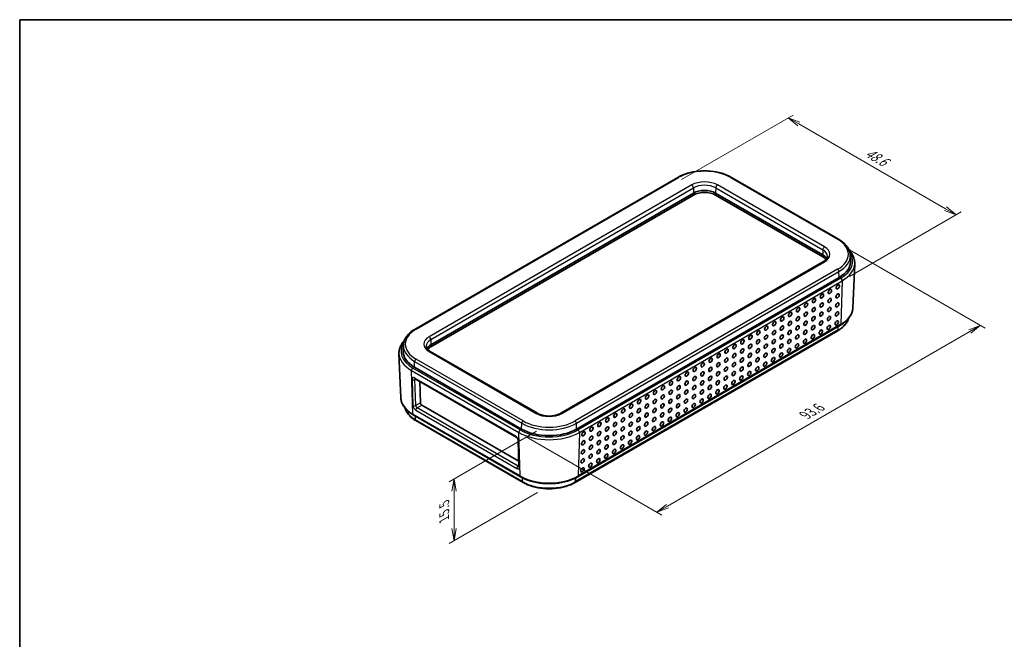
# Model space of a CAD drawing. Units: millimetres. Extents: x 0 to 2667, y 0 to 282.
# Drawn here: x 0 to 201, y 154 to 281 of the extents above; entities that cross this region are included whole.
import ezdxf

# ---------------------------------------------------------------- set-up
doc = ezdxf.new("R2010")
doc.units = ezdxf.units.MM
doc.layers.get('Defpoints').update_dxf_attribs({"lineweight": 25})
for name, color, linetype, lineweight in [('Border (ISO)', 7, 'Continuous', 35), ('Dimension (ISO)', 7, 'Continuous', 18), ('Visible (ISO)', 7, 'Continuous', 35), ('Visible Narrow (ISO)', 7, 'Continuous', 25)]:
    doc.layers.add(name, color=color, linetype=linetype, lineweight=lineweight)
doc.styles.add('Note Text (TK)', font='MS PGothic.ttf')
doc.dimstyles.new('Default - Method 1b (TK)', dxfattribs={"dimtxt": 2.5, "dimasz": 2.5, "dimexe": 1, "dimexo": 1.5, "dimgap": 1, "dimtad": 1, "dimtoh": 1, "dimrnd": 1e-08, "dimdsep": 46, "dimtxsty": 'Note Text (TK)', "dimblk": 'OPEN', "dimcen": 0.09, "dimdle": 5, "dimclrd": 100, "dimclre": 100, "dimclrt": 7, "dimadec": 1, "dimazin": 1, "dimtfac": 1, "dimtmove": 0, "dimatfit": 3, "dimldrblk": 'OPEN', "dimfxl": 1, "dimtolj": 1, "dimlwd": -1, "dimlwe": -1, "dimarcsym": 0})

# ---------------------------------------------------------------- blocks, each defined once
blk = doc.blocks.new('図面枠 tk図枠')
at = {"layer": 'Border (ISO)'}
for q in [(405.5, 289), (14.5, 8)]:
    blk.add_line((14.5, 289), q, dxfattribs=at)
blk = doc.blocks.new('_Open')
at = {"color": 0, "linetype": 'ByBlock', "lineweight": -2}
for p, q in [((-1, 0.167), (0, 0)), ((-1, -0.167), (0, 0)), ((0, 0), (-1, 0))]:
    blk.add_line(p, q, dxfattribs=at)
blk = doc.blocks.new('*D11')
at = {"layer": 'Defpoints', "color": 0}
for p in [(168.29, 234.81), (196.58, 218.48), (102.11, 196.6)]:
    blk.add_point(p, dxfattribs=at)
at = {"layer": 'Dimension (ISO)', "color": 100}
for p, q in [((169.79, 233.94), (197.58, 217.9)), ((132.56, 181.52), (194.41, 217.23)), ((103.61, 195.73), (131.4, 179.69))]:
    blk.add_line(p, q, dxfattribs=at)
at = {"layer": 'Dimension (ISO)', "color": 100, "xscale": 2.5, "yscale": 2.5, "zscale": 2.5}
for p, rotation in [((196.58, 218.48), 29.99999999999996), ((130.4, 180.27), 210)]:
    blk.add_blockref('_Open', p, dxfattribs=dict(at, rotation=rotation))
at = {"layer": 'Dimension (ISO)', "color": 7, "insert": (160.75, 200.13), "char_height": 2.5, "attachment_point": 4, "rotation": 30, "style": 'Note Text (TK)'}
blk.add_mtext('\\A1;{\\Q-30.000;\\W0.816;\\H0.816x;93.6}', dxfattribs=at)
blk = doc.blocks.new('*D12')
at = {"layer": 'Defpoints', "color": 0}
for p in [(107.26, 197.71), (88.88, 187.1), (107.47, 185.18)]:
    blk.add_point(p, dxfattribs=at)
at = {"layer": 'Dimension (ISO)', "color": 100}
for p, q in [((105.76, 196.85), (87.88, 186.52)), ((105.97, 184.31), (87.88, 173.86)), ((88.88, 176.94), (88.88, 184.6))]:
    blk.add_line(p, q, dxfattribs=at)
at = {"layer": 'Dimension (ISO)', "color": 100, "xscale": 2.5, "yscale": 2.5, "zscale": 2.5}
for p, rotation in [((88.88, 187.1), 90), ((88.88, 174.44), 270)]:
    blk.add_blockref('_Open', p, dxfattribs=dict(at, rotation=rotation))
at = {"layer": 'Dimension (ISO)', "color": 7, "insert": (86.86, 178.77), "char_height": 2.5, "attachment_point": 4, "rotation": 90, "style": 'Note Text (TK)'}
blk.add_mtext('\\A1;{\\Q-30.000;\\W0.816;\\H0.816x;15.5}', dxfattribs=at)
blk = doc.blocks.new('*D13')
at = {"layer": 'Defpoints', "color": 0}
for p in [(133.93, 247.46), (191.63, 241.1), (168.29, 227.63)]:
    blk.add_point(p, dxfattribs=at)
at = {"layer": 'Dimension (ISO)', "color": 100}
for p, q in [((135.43, 248.33), (158.27, 261.51)), ((159.43, 259.69), (189.46, 242.35)), ((169.79, 228.49), (192.63, 241.68))]:
    blk.add_line(p, q, dxfattribs=at)
at = {"layer": 'Dimension (ISO)', "color": 100, "xscale": 2.5, "yscale": 2.5, "zscale": 2.5}
for p, rotation in [((157.27, 260.94), 149.9999999999999), ((191.63, 241.1), 329.9999999999999)]:
    blk.add_blockref('_Open', p, dxfattribs=dict(at, rotation=rotation))
at = {"layer": 'Dimension (ISO)', "color": 7, "insert": (173.26, 254.04), "char_height": 2.5, "attachment_point": 4, "rotation": 330, "style": 'Note Text (TK)'}
blk.add_mtext('\\A1;{\\Q30.000;\\W0.816;\\H0.816x;48.6}', dxfattribs=at)

msp = doc.modelspace()

# ---------------------------------------------------------------- linework, layer by layer
at = {"layer": 'Visible (ISO)'}
for p, q in [((80.9081, 217.7363), (134.6482, 248.7632)), ((145.6561, 248.7632), (167.5764, 236.1075)), ((84.1493, 214.5318), (137.8894, 245.5587)), ((84.1493, 214.5318), (137.8894, 245.5587)), ((137.8894, 245.1504), (84.1493, 214.1235)), ((142.4149, 245.5587), (164.3352, 232.903)), ((142.4149, 245.5587), (164.3352, 232.903)), ((164.3352, 232.4947), (142.4149, 245.1504)), ((169.9707, 232.8229), (170.02, 231.6691)), ((164.4542, 231.5307), (110.7141, 200.5039)), ((170.4789, 222.0347), (170.8664, 231.0923)), ((167.6939, 228.3102), (113.9538, 197.2833)), ((114.1957, 187.523), (167.9359, 218.5498)), ((167.4087, 217.3845), (113.6686, 186.3576)), ((78.5138, 214.4517), (78.4644, 213.2979)), ((78.0056, 203.6636), (77.618, 212.7212)), ((105.9506, 200.5039), (84.0302, 213.1596)), ((102.7108, 197.2833), (80.7905, 209.939)), ((80.9467, 207.5529), (101.5942, 195.632)), ((81.8673, 207.0214), (82.001, 202.677)), ((82.2937, 202.1928), (102.1106, 190.7516)), ((80.5486, 200.1787), (102.4689, 187.523)), ((102.9961, 186.3576), (81.0758, 199.0133)), ((101.9799, 194.9977), (102.1428, 189.7029))]:
    msp.add_line(p, q, dxfattribs=at)
for centre, major_axis, ratio, start_param, end_param in [((140.1521, 244.2523), (3.2, 0), 0.57735027, 0.78539816, 2.35619449), ((140.1521, 244.2523), (3.2, 0), 0.57735027, 0.78539816, 2.35619449), ((140.1521, 243.844), (-3.2, 0), 0.57735027, 3.92699082, 5.49778714), ((162.0724, 231.5966), (3.2, 0), 0.57735027, 0.29356894, 0.78539816), ((162.0724, 231.5966), (3.2, 0), 0.57735027, 0.29356894, 0.78539816), ((162.0724, 231.1883), (-3.2, 0), 0.57735027, 3.5645391, 3.92699082), ((162.0724, 231.5557), (7.95, 0), 0.57735027, 5.49778714, 6.30788053), ((86.412, 213.2254), (-3.2, 0), 0.57735027, 5.49778714, 5.98961636), ((86.412, 213.2254), (-3.2, 0), 0.57735027, 5.49778714, 5.98961636), ((86.412, 212.8171), (-3.2, 0), 0.57735027, 5.49778714, 5.86023886), ((86.412, 213.1846), (-7.95, 0), 0.57735027, 6.25849008, 7.06858347), ((82.2839, 202.5137), (-0.2101, 0.3405), 0.55686057, 0.76912184, 2.33991817), ((108.3323, 200.5289), (-7.95, 0), 0.57735027, 0.78539816, 2.35619449)]:
    msp.add_ellipse(centre, major_axis=major_axis, ratio=ratio, start_param=start_param, end_param=end_param, dxfattribs=at)
for centre in [(165.7942, 225.4333), (167.4206, 226.3722), (162.5415, 223.5553), (164.1679, 224.4943), (165.7375, 223.5892), (167.3638, 224.5282), (159.2888, 221.6774), (160.9152, 222.6164), (162.4848, 221.7113), (164.1111, 222.6503), (165.6807, 221.7452), (167.3071, 222.6842), (156.0361, 219.7994), (157.6625, 220.7384), (159.2321, 219.8334), (160.8584, 220.7723), (162.428, 219.8673), (164.0544, 220.8062), (165.6239, 219.9012), (167.2503, 220.8402), (152.7835, 217.9215), (154.4098, 218.8605), (155.9794, 217.9554), (157.6057, 218.8944), (159.1753, 217.9893), (160.8017, 218.9283), (162.3713, 218.0232), (163.9408, 217.1182), (163.9976, 218.9622), (165.5672, 218.0572), (167.1935, 218.9961), (147.9044, 215.1046), (149.5308, 216.0436), (151.1004, 215.1385), (151.1571, 216.9825), (152.7267, 216.0775), (154.2963, 215.1724), (154.353, 217.0164), (155.9226, 216.1114), (157.4922, 215.2063), (157.549, 217.0504), (159.1186, 216.1453), (160.6882, 215.2402), (160.7449, 217.0843), (162.3145, 216.1792), (144.6517, 213.2267), (146.2781, 214.1656), (147.8477, 213.2606), (149.474, 214.1995), (151.0436, 213.2945), (152.6699, 214.2334), (154.2395, 213.3284), (155.8659, 214.2674), (157.4355, 213.3623), (159.0618, 214.3013), (141.399, 211.3487), (143.0254, 212.2877), (144.595, 211.3826), (146.2213, 212.3216), (147.7909, 211.4165), (149.4172, 212.3555), (150.9868, 211.4504), (152.6132, 212.3894), (154.1828, 211.4844), (155.8091, 212.4233), (138.1463, 209.4708), (139.7727, 210.4097), (141.3423, 209.5047), (142.9686, 210.4437), (144.5382, 209.5386), (146.1646, 210.4776), (147.7341, 209.5725), (149.3605, 210.5115), (150.9301, 209.6064), (152.5564, 210.5454), (134.8937, 207.5928), (136.52, 208.5318), (138.0896, 207.6267), (139.7159, 208.5657), (141.2855, 207.6607), (142.9119, 208.5996), (144.4815, 207.6946), (146.1078, 208.6335), (147.6774, 207.7285), (149.3037, 208.6675), (131.641, 205.7149), (133.2673, 206.6539), (134.8369, 205.7488), (136.4632, 206.6878), (138.0328, 205.7827), (139.6592, 206.7217), (141.2288, 205.8166), (142.8551, 206.7556), (144.4247, 205.8505), (146.051, 206.7895), (128.3883, 203.8369), (130.0146, 204.7759), (131.5842, 203.8709), (133.2106, 204.8098), (134.7801, 203.9048), (136.4065, 204.8437), (137.9761, 203.9387), (139.5457, 203.0336), (139.6024, 204.8777), (141.172, 203.9726), (142.7983, 204.9116), (123.5092, 201.02), (125.1356, 201.959), (126.7052, 201.0539), (126.7619, 202.898), (128.3315, 201.9929), (129.9011, 201.0879), (129.9579, 202.9319), (131.5274, 202.0268), (133.097, 201.1218), (133.1538, 202.9658), (134.7234, 202.0607), (136.293, 201.1557), (136.3497, 202.9997), (137.9193, 202.0947), (120.2565, 199.1421), (121.8829, 200.0811), (123.4525, 199.176), (125.0788, 200.115), (126.6484, 199.2099), (128.2748, 200.1489), (129.8443, 199.2438), (131.4707, 200.1828), (133.0403, 199.2777), (134.6666, 200.2167), (117.0039, 197.2641), (118.6302, 198.2031), (120.1998, 197.2981), (121.8261, 198.237), (123.3957, 197.332), (125.0221, 198.2709), (126.5917, 197.3659), (128.218, 198.3049), (129.7876, 197.3998), (131.4139, 198.3388), (115.3775, 196.3252), (116.9471, 195.4201), (118.5734, 196.3591), (120.143, 195.454), (121.7694, 196.393), (123.339, 195.4879), (124.9653, 196.4269), (126.5349, 195.5219), (128.1612, 196.4608), (115.3208, 194.4811), (116.8903, 193.5761), (118.5167, 194.5151), (120.0863, 193.61), (121.7126, 194.549), (123.2822, 193.6439), (124.9085, 194.5829), (115.264, 192.6371), (116.8336, 191.7321), (118.4599, 192.671), (120.0295, 191.766), (121.6559, 192.7049), (115.1505, 188.9491), (115.2072, 190.7931), (116.7768, 189.888), (118.4032, 190.827)]:
    msp.add_ellipse(centre, major_axis=(0.2574, 0.4168), ratio=0.55684933, dxfattribs=at)
for points, knots in [([(134.6482, 248.7632), (135.2351, 249.102), (135.9072, 249.3831), (137.3607, 249.8107), (138.142, 249.957), (139.7426, 250.1034), (140.5617, 250.1034), (142.1623, 249.957), (142.9436, 249.8107), (144.3971, 249.3831), (145.0692, 249.102), (145.6561, 248.7632)], [0, 0, 0, 0, 0.31415927, 0.31415927, 0.62831853, 0.62831853, 0.9424778, 0.9424778, 1.25663706, 1.25663706, 1.57079633, 1.57079633, 1.57079633, 1.57079633]), ([(167.5764, 236.1075), (167.8606, 235.9434), (168.1249, 235.7658), (168.6076, 235.3862), (168.826, 235.1841), (169.211, 234.7582), (169.3777, 234.5344), (169.6531, 234.0687), (169.7618, 233.8267), (169.9152, 233.3311), (169.9598, 233.0775), (169.9707, 232.8229)], [1.570796327, 1.570796327, 1.570796327, 1.570796327, 1.722936915, 1.722936915, 1.875077503, 1.875077503, 2.027218091, 2.027218091, 2.179358679, 2.179358679, 2.331499267, 2.331499267, 2.331499267, 2.331499267]), ([(169.7628, 233.7955), (169.8079, 233.7469), (169.8519, 233.6978), (170.1139, 233.3935), (170.3, 233.1256), (170.5975, 232.569), (170.7088, 232.2803), (170.8498, 231.6915), (170.8792, 231.3914), (170.8664, 231.0923)], [1.863315293, 1.863315293, 1.863315293, 1.863315293, 1.894833681, 1.894833681, 2.056852359, 2.056852359, 2.218871036, 2.218871036, 2.380889713, 2.380889713, 2.380889713, 2.380889713]), ([(165.2942, 232.6013), (165.2928, 232.5352), (165.2826, 232.4688), (165.2426, 232.3316), (165.2125, 232.2608), (165.1285, 232.1151), (165.0744, 232.0403), (164.9404, 231.8903), (164.8605, 231.8152), (164.6756, 231.669), (164.5705, 231.5979), (164.4542, 231.5307)], [2.368537398, 2.368537398, 2.368537398, 2.368537398, 2.523148449, 2.523148449, 2.6777595, 2.6777595, 2.832370552, 2.832370552, 2.986981603, 2.986981603, 3.141592654, 3.141592654, 3.141592654, 3.141592654]), ([(167.9359, 218.5498), (168.2383, 218.7244), (168.5194, 218.9133), (169.0326, 219.317), (169.2647, 219.5317), (169.6737, 219.984), (169.8505, 220.2215), (170.1426, 220.7154), (170.2577, 220.9718), (170.4202, 221.4967), (170.4674, 221.7652), (170.4789, 222.0347)], [3.141592654, 3.141592654, 3.141592654, 3.141592654, 3.293733242, 3.293733242, 3.44587383, 3.44587383, 3.598014418, 3.598014418, 3.750155006, 3.750155006, 3.902295594, 3.902295594, 3.902295594, 3.902295594]), ([(169.638, 219.9549), (169.6278, 219.9166), (169.6168, 219.8784), (169.5304, 219.5994), (169.4248, 219.3642), (169.1572, 218.9116), (168.9953, 218.6941), (168.6213, 218.2806), (168.4093, 218.0844), (167.9408, 217.716), (167.6844, 217.5437), (167.4087, 217.3845)], [2.509000393, 2.509000393, 2.509000393, 2.509000393, 2.533030301, 2.533030301, 2.685170889, 2.685170889, 2.837311477, 2.837311477, 2.989452065, 2.989452065, 3.141592654, 3.141592654, 3.141592654, 3.141592654]), ([(78.5138, 214.4517), (78.5247, 214.7063), (78.5693, 214.96), (78.7227, 215.4556), (78.8314, 215.6975), (79.1068, 216.1632), (79.2734, 216.3871), (79.6585, 216.8129), (79.8769, 217.015), (80.3596, 217.3946), (80.6239, 217.5722), (80.9081, 217.7363)], [5.522482367, 5.522482367, 5.522482367, 5.522482367, 5.674622955, 5.674622955, 5.826763543, 5.826763543, 5.978904131, 5.978904131, 6.131044719, 6.131044719, 6.283185307, 6.283185307, 6.283185307, 6.283185307]), ([(77.618, 212.7212), (77.6053, 213.0202), (77.6347, 213.3203), (77.7756, 213.9092), (77.887, 214.1979), (78.1845, 214.7544), (78.3706, 215.0224), (78.6326, 215.3267), (78.6765, 215.3757), (78.7217, 215.4243)], [5.473091921, 5.473091921, 5.473091921, 5.473091921, 5.635110598, 5.635110598, 5.797129275, 5.797129275, 5.959147953, 5.959147953, 5.990666341, 5.990666341, 5.990666341, 5.990666341]), ([(84.0302, 213.1596), (83.9139, 213.2267), (83.8089, 213.2978), (83.624, 213.444), (83.544, 213.5191), (83.4101, 213.6691), (83.356, 213.7439), (83.272, 213.8896), (83.2419, 213.9604), (83.2018, 214.0976), (83.1917, 214.164), (83.1903, 214.2302)], [4.71238898, 4.71238898, 4.71238898, 4.71238898, 4.867000031, 4.867000031, 5.021611082, 5.021611082, 5.176222134, 5.176222134, 5.330833185, 5.330833185, 5.485444236, 5.485444236, 5.485444236, 5.485444236]), ([(80.8883, 207.5778), (80.8883, 207.5778), (80.889, 207.5777), (80.8934, 207.5768), (80.9002, 207.5749), (80.9197, 207.5672), (80.9323, 207.5612), (80.9467, 207.5529)], [-0.378749246, -0.378749246, -0.378749246, -0.378749246, -0.314159265, -0.314159265, -0.157079633, -0.157079633, 0, 0, 0, 0]), ([(78.0056, 203.6636), (78.0171, 203.3941), (78.0643, 203.1256), (78.2268, 202.6007), (78.3419, 202.3443), (78.634, 201.8504), (78.8108, 201.6128), (79.2197, 201.1605), (79.4518, 200.9458), (79.965, 200.5422), (80.2462, 200.3533), (80.5486, 200.1787)], [0.810093386, 0.810093386, 0.810093386, 0.810093386, 0.962233974, 0.962233974, 1.114374563, 1.114374563, 1.266515151, 1.266515151, 1.418655739, 1.418655739, 1.570796327, 1.570796327, 1.570796327, 1.570796327]), ([(81.0758, 199.0133), (80.8001, 199.1725), (80.5437, 199.3448), (80.0752, 199.7132), (79.8632, 199.9094), (79.4892, 200.3229), (79.3273, 200.5404), (79.0597, 200.993), (78.954, 201.2282), (78.8677, 201.5072), (78.8567, 201.5454), (78.8465, 201.5837)], [4.71238898, 4.71238898, 4.71238898, 4.71238898, 4.864529568, 4.864529568, 5.016670157, 5.016670157, 5.168810745, 5.168810745, 5.320951333, 5.320951333, 5.344981241, 5.344981241, 5.344981241, 5.344981241]), ([(110.7141, 200.5039), (110.4928, 200.3761), (110.2305, 200.2629), (109.6462, 200.0824), (109.3234, 200.0158), (108.6509, 199.94), (108.3009, 199.9315), (107.6137, 199.9751), (107.2766, 200.0273), (106.6547, 200.1842), (106.3697, 200.2885), (106.0639, 200.4408), (106.0059, 200.4719), (105.9506, 200.5039)], [3.14159265, 3.14159265, 3.14159265, 3.14159265, 3.43572266, 3.43572266, 3.73429222, 3.73429222, 4.03641895, 4.03641895, 4.33900228, 4.33900228, 4.6387759, 4.6387759, 4.71238898, 4.71238898, 4.71238898, 4.71238898]), ([(101.5942, 195.632), (101.613, 195.6212), (101.635, 195.6063), (101.6837, 195.567), (101.7108, 195.5418), (101.7663, 195.482), (101.7947, 195.4468), (101.8482, 195.3701), (101.8732, 195.3283), (101.9158, 195.2443), (101.9335, 195.202), (101.9598, 195.1238), (101.9686, 195.0877), (101.9775, 195.0341), (101.9794, 195.0142), (101.9799, 194.9977)], [0, 0, 0, 0, 0.20407367, 0.20407367, 0.4279079, 0.4279079, 0.66827075, 0.66827075, 0.91763844, 0.91763844, 1.16611628, 1.16611628, 1.40333643, 1.40333643, 1.57079633, 1.57079633, 1.57079633, 1.57079633]), ([(102.1428, 189.7029), (102.1433, 189.6874), (102.1426, 189.6749), (102.1405, 189.6569), (102.1391, 189.6516), (102.1385, 189.6497), (102.1385, 189.6496), (102.1385, 189.6496)], [-1.570796327, -1.570796327, -1.570796327, -1.570796327, -1.413716694, -1.413716694, -1.256637061, -1.256637061, -1.224599722, -1.224599722, -1.224599722, -1.224599722]), ([(102.4689, 187.523), (103.0934, 187.1624), (103.8091, 186.863), (105.3575, 186.4075), (106.1901, 186.2516), (107.8959, 186.0956), (108.7688, 186.0956), (110.4746, 186.2516), (111.3071, 186.4075), (112.8556, 186.863), (113.5713, 187.1624), (114.1957, 187.523)], [1.57079633, 1.57079633, 1.57079633, 1.57079633, 1.88495559, 1.88495559, 2.19911486, 2.19911486, 2.51327412, 2.51327412, 2.82743339, 2.82743339, 3.14159265, 3.14159265, 3.14159265, 3.14159265]), ([(113.6686, 186.3576), (113.0993, 186.029), (112.4475, 185.7564), (111.0382, 185.3418), (110.2808, 185.2), (108.7293, 185.0581), (107.9354, 185.0581), (106.3838, 185.2), (105.6264, 185.3418), (104.2171, 185.7564), (103.5654, 186.029), (102.9961, 186.3576)], [3.14159265, 3.14159265, 3.14159265, 3.14159265, 3.45575192, 3.45575192, 3.76991118, 3.76991118, 4.08407045, 4.08407045, 4.39822972, 4.39822972, 4.71238898, 4.71238898, 4.71238898, 4.71238898])]:
    msp.add_open_spline(points, degree=3, knots=knots, dxfattribs=at)
at = {"layer": 'Visible Narrow (ISO)'}
for p, q in [((81.1081, 217.7165), (134.8482, 248.7433)), ((145.4561, 248.7433), (167.3764, 236.0876)), ((137.5204, 247.2006), (83.7802, 216.1737)), ((84.1337, 215.5685), (137.8739, 246.5954)), ((137.8739, 246.5954), (137.8894, 245.5587)), ((142.4304, 246.5954), (142.4149, 245.5587)), ((142.4304, 246.5954), (164.3507, 233.9397)), ((164.7042, 234.5449), (142.7839, 247.2006)), ((137.8894, 245.5587), (137.8894, 245.1504)), ((142.4149, 245.5587), (142.4149, 245.1504)), ((164.3507, 233.9397), (164.3352, 232.903)), ((164.3352, 232.903), (164.3352, 232.4947)), ((110.9641, 200.4791), (164.7042, 231.506)), ((167.3764, 229.9632), (113.6362, 198.9363)), ((113.9189, 198.4579), (167.659, 229.4848)), ((168.01, 228.1277), (114.2698, 197.1008)), ((167.6939, 228.3102), (167.659, 229.4848)), ((114.5525, 196.5997), (168.2926, 227.6265)), ((168.2926, 227.6265), (168.0185, 218.7217)), ((168.0185, 218.7217), (114.2784, 187.6948)), ((167.4913, 217.5563), (167.5144, 218.3065)), ((167.4913, 217.5563), (113.7512, 186.5295)), ((84.1337, 215.5685), (84.1493, 214.5318)), ((84.1493, 214.5318), (84.1493, 214.1235)), ((103.0284, 198.9363), (81.1081, 211.592)), ((83.7802, 213.1348), (105.7006, 200.4791)), ((102.3948, 197.1008), (80.4745, 209.7565)), ((80.7905, 209.939), (80.8254, 211.1136)), ((80.8254, 211.1136), (102.7457, 198.4579)), ((80.1918, 209.2553), (102.1122, 196.5997)), ((80.4659, 200.3505), (80.1918, 209.2553)), ((101.5116, 195.8038), (80.864, 207.7247)), ((80.3181, 207.4095), (80.4811, 202.1147)), ((80.8836, 207.4208), (81.0296, 207.505)), ((81.0466, 202.126), (80.8836, 207.4208)), ((82.001, 202.677), (81.0466, 202.126)), ((81.3492, 201.6475), (82.2937, 202.1928)), ((101.9967, 189.7267), (81.3492, 201.6475)), ((102.3862, 187.6948), (80.4659, 200.3505)), ((80.9931, 199.1852), (80.97, 199.9354)), ((81.0665, 201.1463), (101.714, 189.2255)), ((102.9134, 186.5295), (80.9931, 199.1852)), ((102.7108, 197.2833), (102.7457, 198.4579)), ((113.9538, 197.2833), (113.9189, 198.4579)), ((102.3862, 187.6948), (102.1122, 196.5997)), ((114.5525, 196.5997), (114.2784, 187.6948)), ((102.26, 189.5406), (102.097, 194.8354)), ((102.1396, 189.8091), (101.9967, 189.7267)), ((102.9134, 186.5295), (102.8898, 187.296)), ((113.7512, 186.5295), (113.7748, 187.296))]:
    msp.add_line(p, q, dxfattribs=at)
for centre, major_axis, ratio, start_param, end_param in [((140.1521, 245.6811), (7.5009, 0), 0.57735027, 0.78539816, 2.35619449), ((134.8482, 248.4167), (-0.2, 0.3464), 0.57735027, 5.49778714, 6.28318531), ((140.1521, 245.6811), (-3.7219, 0), 0.57735027, 3.92699082, 5.49778714), ((145.4561, 248.4167), (0.2, 0.3464), 0.57735027, 0, 0.78539816), ((137.5204, 246.7923), (-0.25, 0.433), 0.57735027, 3.94444411, 5.49778714), ((140.1521, 245.28), (3.222, 0), 0.57735027, 0.78539816, 2.35619449), ((142.7839, 246.7923), (0.25, 0.433), 0.57735027, 0.78539816, 2.3387412), ((167.3764, 235.761), (0.2, 0.3464), 0.57735027, 0, 0.78539816), ((162.0724, 233.0254), (7.5009, 0), 0.57735027, 5.49778714, 7.06858347), ((164.7042, 234.1366), (0.25, 0.433), 0.57735027, 0.78539816, 2.3387412), ((162.0724, 232.6243), (3.222, 0), 0.57735027, 6.2708424, 7.06858347), ((162.0724, 233.0254), (3.7219, 0), 0.57735027, 5.49778714, 7.06858347), ((162.0724, 232.7102), (7.9006, 0), 0.57735027, 5.49778714, 6.30788053), ((162.0724, 231.5557), (8.3969, 0), 0.57735027, 5.49778714, 6.64944747), ((164.7042, 231.0977), (-0.25, 0.433), 0.57735027, 5.49778714, 6.28318531), ((167.3764, 229.6366), (0.2, -0.3464), 0.57735027, 0.82030475, 2.35619449), ((162.0724, 231.2177), (8.7967, 0), 0.57735027, 5.49778714, 6.25849008), ((168.01, 227.8011), (0.2, -0.3464), 0.57735027, 0.75049158, 2.35619449), ((162.0724, 222.1546), (8.409, 0), 0.57735027, 5.49778714, 6.25849008), ((162.0724, 220.6849), (7.6635, 0), 0.57735027, 5.49778714, 6.11429442), ((86.412, 214.6543), (-7.5009, 0), 0.57735027, 5.49778714, 7.06858347), ((81.1081, 217.3899), (-0.2, 0.3464), 0.57735027, 5.49778714, 6.28318531), ((167.7359, 218.8963), (0.2, -0.3464), 0.57735027, 0, 0.75049158), ((86.412, 214.6543), (-3.7219, 0), 0.57735027, 5.49778714, 7.06858347), ((83.7802, 215.7655), (-0.25, 0.433), 0.57735027, 3.94444411, 5.49778714), ((167.2087, 217.7309), (0.2, -0.3464), 0.57735027, 0, 0.75049158), ((86.412, 213.1846), (-8.3969, 0), 0.57735027, 5.91692315, 7.06858347), ((86.412, 214.3391), (-7.9006, 0), 0.57735027, 6.25849008, 7.06858347), ((86.412, 214.2531), (-3.222, 0), 0.57735027, 5.49778714, 6.29552822), ((86.412, 212.8466), (-8.7967, 0), 0.57735027, 0.02469522, 0.78539816), ((81.1081, 211.2654), (-0.2, -0.3464), 0.57735027, 3.92699082, 5.46288056), ((83.7802, 212.7266), (0.25, 0.433), 0.57735027, 0, 0.78539816), ((80.4745, 209.4299), (-0.2, -0.3464), 0.57735027, 3.92699082, 5.53269373), ((80.8838, 207.0829), (-0.4202, 0.681), 0.55686057, 5.48151082, 7.05230715), ((81.1467, 207.8993), (-0.2, -0.3464), 0.57735027, 5.53269373, 6.28318531), ((81.1665, 207.2575), (0.2195, -0.3349), 0.5358041, 3.31515353, 3.89666669), ((80.6008, 207.5841), (-0.3998, -0.0123), 0.5971478, 0.76732488, 2.33812121), ((86.412, 203.7835), (-8.409, 0), 0.57735027, 0.02469522, 0.78539816), ((86.412, 202.3138), (-7.6635, 0), 0.57735027, 0.16889089, 0.78539816), ((80.7638, 202.2893), (0.3998, 0.0123), 0.5971478, 3.90891754, 5.47971386), ((81.0468, 201.7881), (0.4202, -0.681), 0.55686057, 3.9107145, 5.48151082), ((81.3294, 201.9627), (-0.2195, 0.3349), 0.5358041, 0.75507403, 2.32587036), ((81.3492, 201.3209), (-0.2, -0.3464), 0.57735027, 3.92699082, 5.53269373), ((80.7486, 200.5251), (-0.2, -0.3464), 0.57735027, 5.53269373, 6.28318531), ((105.7006, 200.0709), (0.25, 0.433), 0.57735027, 0, 0.78539816), ((108.3323, 201.9986), (3.7219, 0), 0.57735027, 3.92699082, 5.49778714), ((110.9641, 200.0709), (-0.25, 0.433), 0.57735027, 5.49778714, 6.28318531), ((81.2758, 199.3598), (-0.2, -0.3464), 0.57735027, 5.53269373, 6.28318531), ((103.0284, 198.6097), (-0.2, -0.3464), 0.57735027, 3.92699082, 5.46288056), ((108.3323, 201.6834), (7.9006, 0), 0.57735027, 3.92699082, 5.49778714), ((108.3323, 201.9986), (-7.5009, 0), 0.57735027, 0.78539816, 2.35619449), ((113.6362, 198.6097), (0.2, -0.3464), 0.57735027, 0.82030475, 2.35619449), ((101.5313, 195.162), (-0.4202, 0.681), 0.55686057, 3.9107145, 5.48151082), ((101.7942, 195.9784), (-0.2, -0.3464), 0.57735027, 5.53269373, 6.28318531), ((102.3948, 196.7742), (-0.2, -0.3464), 0.57735027, 3.92699082, 5.53269373), ((108.3323, 200.1909), (8.7967, 0), 0.57735027, 3.92699082, 5.49778714), ((108.3323, 200.5289), (-8.3969, 0), 0.57735027, 0.78539816, 2.35619449), ((114.2698, 196.7742), (0.2, -0.3464), 0.57735027, 0.75049158, 2.35619449), ((102.3797, 195.01), (-0.3998, -0.0123), 0.5971478, 0, 0.76732488), ((101.9967, 189.4001), (0.2, 0.3464), 0.57735027, 0.78539816, 2.39110108), ((101.6943, 189.8672), (0.4202, -0.681), 0.55686057, 5.48151082, 7.05230715), ((101.977, 190.0418), (-0.2195, 0.3349), 0.5358041, 2.32587036, 2.8815158), ((102.5426, 189.7152), (-0.3998, -0.0123), 0.5971478, 0, 0.76732488), ((102.6689, 187.8694), (-0.2, -0.3464), 0.57735027, 5.53269373, 6.28318531), ((108.3323, 191.1278), (-8.409, 0), 0.57735027, 0.78539816, 2.35619449), ((113.9957, 187.8694), (0.2, -0.3464), 0.57735027, 0, 0.75049158), ((103.1961, 186.7041), (-0.2, -0.3464), 0.57735027, 5.53269373, 6.28318531), ((108.3323, 189.6581), (-7.6635, 0), 0.57735027, 0.78539816, 2.35619449), ((113.4686, 186.7041), (0.2, -0.3464), 0.57735027, 0, 0.75049158)]:
    msp.add_ellipse(centre, major_axis=major_axis, ratio=ratio, start_param=start_param, end_param=end_param, dxfattribs=at)

# ---------------------------------------------------------------- block references
msp.add_blockref('図面枠 tk図枠', (-14.5, -8))

# ---------------------------------------------------------------- dimensions: what is measured, and where the dimension line sits
at = {"layer": 'Dimension (ISO)', "color": 100}
for base, p1, p2, angle, text, override, picture, middle in [((191.6271, 241.0987), (133.932, 247.4647), (168.2926, 227.6265), 150, '{\\Q30.000;\\W0.816;\\H0.816x;<>}', {"dimgap": 1, "dimtoh": 0, "dimdec": 1, "dimlfac": 1.224745, "dimtol": 0, "dimlim": 0, "dimtp": 0, "dimtm": 0, "dimtdec": 2, "dimtofl": 0, "dimatfit": 1}, '*D13', (174.4468, 251.0178)), ((196.5769, 218.479), (102.1122, 196.5997), (168.2926, 234.809), 210, '{\\Q-30.000;\\W0.816;\\H0.816x;<>}', {"dimgap": 1, "dimtoh": 0, "dimdec": 1, "dimlfac": 1.224745, "dimtol": 0, "dimlim": 0, "dimtp": 0, "dimtm": 0, "dimtdec": 2, "dimtofl": 0, "dimatfit": 1}, '*D11', (163.4867, 199.3744)), ((88.8765, 187.0979), (107.4726, 185.1786), (107.2613, 197.7123), 270, '{\\Q-30.000;\\W0.816;\\H0.816x;<>}', {"dimgap": 1, "dimtoh": 0, "dimdec": 2, "dimlfac": 1.236668, "dimtol": 0, "dimlim": 0, "dimtp": 0, "dimtm": 0, "dimtdec": 2, "dimtofl": 0, "dimatfit": 1}, '*D12', (88.8765, 180.77))]:
    dim = msp.add_linear_dim(base=base, p1=p1, p2=p2, angle=angle, text=text, dimstyle='Default - Method 1b (TK)', override=override, dxfattribs=at)
    dim.commit()
    dim.dimension.update_dxf_attribs({"geometry": picture, "text_midpoint": middle, "dimtype": 160})

doc.saveas('drawing.dxf')
